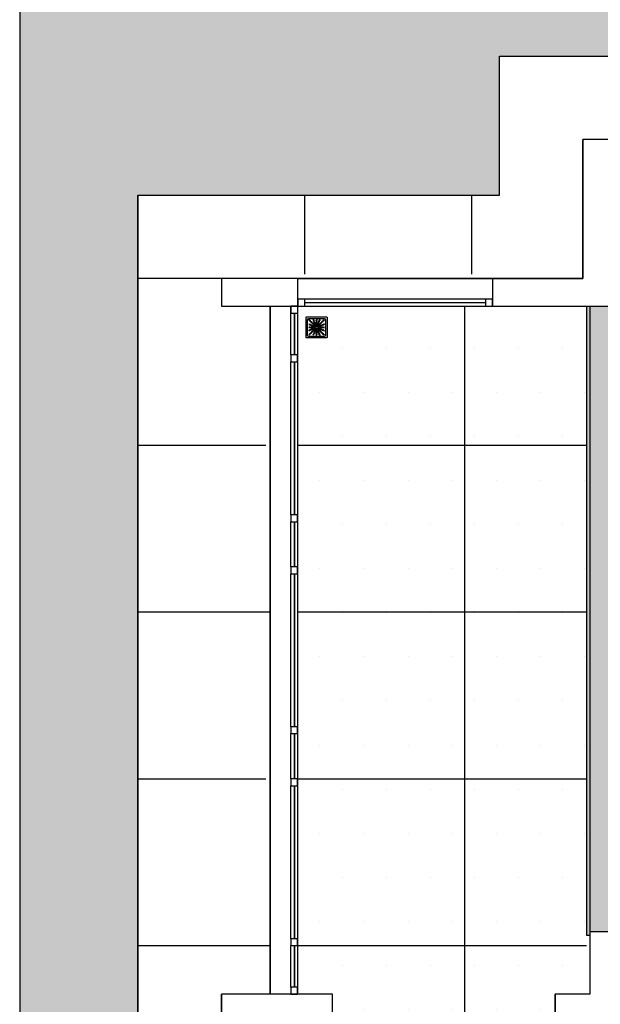
# Model space of a CAD drawing. Units: inches. Extents: x -258 to 121, y -18 to 39.
# Drawn here: x 7 to 11, y 22 to 29 of the extents above; entities that cross this region are included whole.
import ezdxf

# ---------------------------------------------------------------- set-up
doc = ezdxf.new("R2010")
doc.units = ezdxf.units.IN
doc.header["$MEASUREMENT"] = 0
doc.linetypes.add('HIDDEN', pattern=[9.525, 6.35, -3.175])
for name, color, linetype in [('01', 1, 'Continuous'), ('ACAB', 2, 'Continuous'), ('AR-ALV', 5, 'Continuous'), ('AR-DIV', 3, 'Continuous'), ('AR-ESQ', 2, 'Continuous'), ('AR-HAT-SERVIÇO', 253, 'Continuous'), ('ARQ-ALV-CORTE', 5, 'Continuous'), ('ARQ-MOB-ENCOBERTO', 8, 'HIDDEN'), ('ARQ-PIS-VISTA', 8, 'Continuous'), ('HATCH', 13, 'Continuous'), ('PAGINAÇAO1', 252, 'Continuous'), ('PILAR_RECT', 6, 'Continuous'), ('PISO AREA', 6, 'Continuous'), ('PORTAL_VTA_DIST', 2, 'Continuous'), ('SOLEIRA2', 253, 'Continuous'), ('VEGET', 94, 'Continuous')]:
    doc.layers.add(name, color=color, linetype=linetype)

# ---------------------------------------------------------------- blocks, each defined once
blk = doc.blocks.new('A$C29B145EC')
at = {"layer": '01', "color": 251, "ltscale": 10}
for p, q in [((0, 0.688), (0, 0.012)), ((0.688, 0.7), (0.012, 0.7)), ((0.7, 0.012), (0.7, 0.688)), ((0.047, 0.607), (0.047, 0.093)), ((0.607, 0.653), (0.093, 0.653)), ((0.3, 0.361), (0.299, 0.346)), ((0.3, 0.341), (0.305, 0.327)), ((0.308, 0.379), (0.302, 0.366)), ((0.323, 0.393), (0.312, 0.383)), ((0.341, 0.4), (0.327, 0.395)), ((0.361, 0.4), (0.346, 0.401)), ((0.379, 0.392), (0.366, 0.398)), ((0.393, 0.377), (0.383, 0.388)), ((0.392, 0.321), (0.398, 0.334)), ((0.4, 0.359), (0.395, 0.373)), ((0.4, 0.339), (0.401, 0.354)), ((0.653, 0.093), (0.653, 0.607)), ((0.012, 0), (0.688, 0)), ((0.093, 0.047), (0.607, 0.047)), ((0.307, 0.323), (0.317, 0.312)), ((0.321, 0.308), (0.334, 0.302)), ((0.339, 0.3), (0.354, 0.299)), ((0.359, 0.3), (0.373, 0.305)), ((0.377, 0.307), (0.388, 0.317))]:
    blk.add_line(p, q, dxfattribs=at)
blk.add_circle((0.35, 0.35), 0.0321, dxfattribs=at)
for centre, radius, start, end in [((0.012, 0.688), 0.0117, 90, 180), ((0.688, 0.688), 0.0117, 0, 90), ((0.093, 0.607), 0.0467, 90, 180), ((0.1, 0.6), 0.0117, 178.1581, 180), ((0.084, 0.576), 0.0245, 45, 79.4403), ((0.078, 0.448), 0.0245, 30.6878, 63.4223), ((0.072, 0.435), 0.0245, 30.6878, 47.2021), ((0.09, 0.376), 0.0245, 267.0718, 270), ((0.09, 0.361), 0.0245, 267.0718, 270), ((0.09, 0.376), 0.0245, 270, 306.8122), ((0.09, 0.361), 0.0245, 270, 306.8122), ((0.114, 0.46), 0.0245, 210.6878, 247.5), ((0.102, 0.635), 0.0245, 259.2868, 261.8122), ((0.095, 0.586), 0.0245, 45, 81.8122), ((0.12, 0.474), 0.0245, 210.6878, 247.5), ((0.084, 0.576), 0.0245, 8.1878, 45), ((0.114, 0.46), 0.0245, 247.5, 284.3122), ((0.119, 0.337), 0.0245, 90, 126.8122), ((0.119, 0.322), 0.0245, 90, 126.8122), ((0.133, 0.583), 0.0245, 188.1878, 225), ((0.12, 0.474), 0.0245, 247.5, 284.3122), ((0.095, 0.586), 0.0245, 8.1878, 45), ((0.133, 0.583), 0.0245, 225, 261.8122), ((0.143, 0.594), 0.0245, 188.1878, 225), ((0.119, 0.337), 0.0245, 53.1878, 90), ((0.119, 0.322), 0.0245, 53.1878, 90), ((0.126, 0.413), 0.0245, 67.5, 104.3122), ((0.143, 0.594), 0.0245, 225, 261.8122), ((0.132, 0.426), 0.0245, 67.5, 104.3122), ((0.126, 0.535), 0.0245, 45, 81.8122), ((0.148, 0.376), 0.0245, 233.1878, 270), ((0.148, 0.361), 0.0245, 233.1878, 270), ((0.126, 0.413), 0.0245, 30.6878, 67.5), ((0.136, 0.545), 0.0245, 45, 81.8122), ((0.132, 0.426), 0.0245, 30.6878, 67.5), ((0.126, 0.535), 0.0245, 8.1878, 45), ((0.168, 0.438), 0.0245, 210.6878, 247.5), ((0.148, 0.376), 0.0245, 270, 306.8122), ((0.148, 0.361), 0.0245, 270, 306.8122), ((0.174, 0.542), 0.0245, 188.1878, 225), ((0.136, 0.545), 0.0245, 8.1878, 45), ((0.174, 0.451), 0.0245, 210.6878, 247.5), ((0.174, 0.542), 0.0245, 225, 261.8122), ((0.168, 0.438), 0.0245, 247.5, 284.3122), ((0.185, 0.552), 0.0245, 188.1878, 225), ((0.178, 0.337), 0.0245, 90, 126.8122), ((0.178, 0.322), 0.0245, 90, 126.8122), ((0.174, 0.451), 0.0245, 247.5, 284.3122), ((0.185, 0.552), 0.0245, 225, 261.8122), ((0.167, 0.493), 0.0245, 45, 81.8122), ((0.18, 0.39), 0.0245, 67.5, 104.3122), ((0.178, 0.337), 0.0245, 53.1878, 90), ((0.178, 0.322), 0.0245, 53.1878, 90), ((0.186, 0.404), 0.0245, 67.5, 104.3122), ((0.178, 0.504), 0.0245, 45, 81.8122), ((0.167, 0.493), 0.0245, 8.1878, 45), ((0.18, 0.39), 0.0245, 30.6878, 67.5), ((0.216, 0.501), 0.0245, 188.1878, 225), ((0.207, 0.376), 0.0245, 233.1878, 270), ((0.207, 0.362), 0.0245, 233.1878, 270), ((0.178, 0.504), 0.0245, 8.1878, 45), ((0.186, 0.404), 0.0245, 30.6878, 67.5), ((0.216, 0.501), 0.0245, 225, 261.8122), ((0.222, 0.415), 0.0245, 210.6878, 247.5), ((0.226, 0.511), 0.0245, 188.1878, 225), ((0.228, 0.429), 0.0245, 210.6878, 247.5), ((0.207, 0.376), 0.0245, 270, 306.8122), ((0.207, 0.362), 0.0245, 270, 306.8122), ((0.226, 0.511), 0.0245, 225, 261.8122), ((0.209, 0.452), 0.0245, 45, 81.8122), ((0.222, 0.415), 0.0245, 247.5, 284.3122), ((0.228, 0.429), 0.0245, 247.5, 284.3122), ((0.236, 0.337), 0.0245, 90, 126.8122), ((0.236, 0.322), 0.0245, 90, 126.8122), ((0.219, 0.463), 0.0245, 45, 81.8122), ((0.209, 0.452), 0.0245, 8.1878, 45), ((0.234, 0.368), 0.0245, 67.5, 104.3122), ((0.257, 0.459), 0.0245, 188.1878, 225), ((0.24, 0.382), 0.0245, 67.5, 104.3122), ((0.261, 0.595), 0.0245, 165.6878, 202.5), ((0.219, 0.463), 0.0245, 8.1878, 45), ((0.236, 0.337), 0.0245, 53.1878, 90), ((0.236, 0.322), 0.0245, 53.1878, 90), ((0.213, 0.607), 0.0245, 345.6878, 11.3885), ((0.261, 0.595), 0.0245, 202.5, 239.3122), ((0.257, 0.459), 0.0245, 225, 261.8122), ((0.267, 0.47), 0.0245, 188.1878, 225), ((0.234, 0.368), 0.0245, 30.6878, 67.5), ((0.236, 0.553), 0.0245, 22.5, 59.3122), ((0.24, 0.382), 0.0245, 30.6878, 67.5), ((0.275, 0.6), 0.0245, 165.6878, 202.5), ((0.267, 0.47), 0.0245, 225, 261.8122), ((0.227, 0.612), 0.0245, 345.6878, 358.0205), ((0.265, 0.376), 0.0245, 233.1878, 270), ((0.265, 0.362), 0.0245, 233.1878, 270), ((0.275, 0.6), 0.0245, 202.5, 239.3122), ((0.25, 0.411), 0.0245, 45, 81.8122), ((0.276, 0.393), 0.0245, 210.6878, 247.5), ((0.236, 0.553), 0.0245, 345.6878, 22.5), ((0.283, 0.541), 0.0245, 165.6878, 202.5), ((0.283, 0.541), 0.0245, 202.5, 239.3122), ((0.282, 0.407), 0.0245, 210.6878, 247.5), ((0.25, 0.558), 0.0245, 22.5, 59.3122), ((0.26, 0.421), 0.0245, 45, 81.8122), ((0.265, 0.376), 0.0245, 270, 306.8122), ((0.265, 0.362), 0.0245, 270, 306.8122), ((0.25, 0.411), 0.0245, 8.1878, 45), ((0.276, 0.393), 0.0245, 247.5, 284.3122), ((0.258, 0.499), 0.0245, 22.5, 59.3122), ((0.25, 0.558), 0.0245, 345.6878, 22.5), ((0.297, 0.546), 0.0245, 165.6878, 202.5), ((0.282, 0.407), 0.0245, 247.5, 284.3122), ((0.297, 0.546), 0.0245, 202.5, 239.3122), ((0.298, 0.418), 0.0245, 188.1878, 225), ((0.26, 0.421), 0.0245, 8.1878, 45), ((0.295, 0.337), 0.0245, 90, 126.8122), ((0.295, 0.322), 0.0245, 90, 126.8122), ((0.258, 0.499), 0.0245, 345.6878, 22.5), ((0.306, 0.487), 0.0245, 165.6878, 202.5), ((0.298, 0.418), 0.0245, 225, 261.8122), ((0.288, 0.346), 0.0245, 67.5, 104.3122), ((0.306, 0.487), 0.0245, 202.5, 239.3122), ((0.304, 0.317), 0.0245, 112.5, 149.3122), ((0.272, 0.504), 0.0245, 22.5, 59.3122), ((0.309, 0.429), 0.0245, 188.1878, 225), ((0.294, 0.359), 0.0245, 67.5, 104.3122), ((0.309, 0.429), 0.0245, 225, 261.8122), ((0.281, 0.445), 0.0245, 22.5, 59.3122), ((0.304, 0.317), 0.0245, 98.9707, 112.5), ((0.272, 0.504), 0.0245, 345.6878, 22.5), ((0.32, 0.492), 0.0245, 165.6878, 202.5), ((0.291, 0.37), 0.0245, 45, 81.8122), ((0.295, 0.337), 0.0245, 76.4707, 90), ((0.295, 0.322), 0.0245, 79.116, 90), ((0.32, 0.492), 0.0245, 202.5, 239.3122), ((0.288, 0.346), 0.0245, 56.616, 67.5), ((0.294, 0.359), 0.0245, 53.9707, 67.5), ((0.281, 0.445), 0.0245, 345.6878, 22.5), ((0.328, 0.433), 0.0245, 165.6878, 202.5), ((0.302, 0.38), 0.0245, 45, 81.8122), ((0.328, 0.433), 0.0245, 202.5, 239.3122), ((0.295, 0.45), 0.0245, 22.5, 59.3122), ((0.291, 0.37), 0.0245, 34.116, 45), ((0.303, 0.391), 0.0245, 22.5, 59.3122), ((0.295, 0.45), 0.0245, 345.6878, 22.5), ((0.342, 0.438), 0.0245, 165.6878, 202.5), ((0.342, 0.438), 0.0245, 202.5, 239.3122), ((0.302, 0.38), 0.0245, 31.4707, 45), ((0.303, 0.391), 0.0245, 11.616, 22.5), ((0.317, 0.396), 0.0245, 22.5, 59.3122), ((0.361, 0.61), 0.0245, 177.0718, 216.8122), ((0.361, 0.552), 0.0245, 143.1878, 180), ((0.361, 0.552), 0.0245, 180, 216.8122), ((0.362, 0.493), 0.0245, 143.1878, 180), ((0.362, 0.493), 0.0245, 180, 216.8122), ((0.362, 0.435), 0.0245, 143.1878, 180), ((0.362, 0.435), 0.0245, 180, 216.8122), ((0.317, 0.396), 0.0245, 8.9707, 22.5), ((0.322, 0.581), 0.0245, 0, 36.8122), ((0.322, 0.581), 0.0245, 323.1878, 0), ((0.322, 0.522), 0.0245, 0, 36.8122), ((0.322, 0.522), 0.0245, 323.1878, 0), ((0.322, 0.464), 0.0245, 0, 36.8122), ((0.322, 0.464), 0.0245, 323.1878, 0), ((0.322, 0.405), 0.0245, 0, 36.8122), ((0.322, 0.405), 0.0245, 349.116, 0), ((0.376, 0.61), 0.0245, 177.0718, 216.8122), ((0.376, 0.552), 0.0245, 143.1878, 180), ((0.376, 0.552), 0.0245, 180, 216.8122), ((0.376, 0.493), 0.0245, 143.1878, 180), ((0.376, 0.493), 0.0245, 180, 216.8122), ((0.376, 0.435), 0.0245, 143.1878, 180), ((0.376, 0.435), 0.0245, 180, 216.8122), ((0.337, 0.581), 0.0245, 0, 36.8122), ((0.337, 0.581), 0.0245, 323.1878, 0), ((0.337, 0.522), 0.0245, 0, 36.8122), ((0.337, 0.522), 0.0245, 323.1878, 0), ((0.337, 0.464), 0.0245, 0, 36.8122), ((0.337, 0.464), 0.0245, 323.1878, 0), ((0.337, 0.405), 0.0245, 0, 36.8122), ((0.337, 0.405), 0.0245, 346.4707, 0), ((0.346, 0.412), 0.0245, 326.616, 337.5), ((0.346, 0.412), 0.0245, 337.5, 14.3122), ((0.393, 0.424), 0.0245, 157.5, 194.3122), ((0.393, 0.424), 0.0245, 120.6878, 157.5), ((0.359, 0.406), 0.0245, 323.9707, 337.5), ((0.368, 0.466), 0.0245, 300.6878, 337.5), ((0.407, 0.418), 0.0245, 157.5, 194.3122), ((0.359, 0.406), 0.0245, 337.5, 14.3122), ((0.37, 0.409), 0.0245, 304.116, 315), ((0.407, 0.418), 0.0245, 120.6878, 157.5), ((0.37, 0.409), 0.0245, 315, 351.8122), ((0.415, 0.478), 0.0245, 157.5, 194.3122), ((0.368, 0.466), 0.0245, 337.5, 14.3122), ((0.415, 0.478), 0.0245, 120.6878, 157.5), ((0.38, 0.398), 0.0245, 301.4707, 315), ((0.382, 0.46), 0.0245, 300.6878, 337.5), ((0.418, 0.402), 0.0245, 135, 171.8122), ((0.391, 0.397), 0.0245, 281.616, 292.5), ((0.38, 0.398), 0.0245, 315, 351.8122), ((0.412, 0.354), 0.0245, 236.616, 247.5), ((0.391, 0.397), 0.0245, 292.5, 329.3122), ((0.396, 0.383), 0.0245, 278.9707, 292.5), ((0.405, 0.363), 0.0245, 256.4707, 270), ((0.418, 0.402), 0.0245, 98.1878, 135), ((0.405, 0.378), 0.0245, 259.116, 270), ((0.412, 0.354), 0.0245, 247.5, 284.3122), ((0.39, 0.52), 0.0245, 300.6878, 337.5), ((0.382, 0.46), 0.0245, 337.5, 14.3122), ((0.429, 0.391), 0.0245, 135, 171.8122), ((0.429, 0.472), 0.0245, 157.5, 194.3122), ((0.405, 0.378), 0.0245, 270, 306.8122), ((0.405, 0.363), 0.0245, 270, 306.8122), ((0.429, 0.472), 0.0245, 120.6878, 157.5), ((0.396, 0.383), 0.0245, 292.5, 329.3122), ((0.429, 0.391), 0.0245, 98.1878, 135), ((0.433, 0.372), 0.0245, 112.5, 149.3122), ((0.438, 0.532), 0.0245, 157.5, 194.3122), ((0.39, 0.52), 0.0245, 337.5, 14.3122), ((0.411, 0.45), 0.0245, 278.1878, 315), ((0.438, 0.532), 0.0245, 120.6878, 157.5), ((0.404, 0.514), 0.0245, 300.6878, 337.5), ((0.438, 0.358), 0.0245, 112.5, 149.3122), ((0.424, 0.307), 0.0245, 67.5, 104.3122), ((0.435, 0.338), 0.0245, 90, 126.8122), ((0.435, 0.324), 0.0245, 90, 126.8122), ((0.433, 0.372), 0.0245, 75.6878, 112.5), ((0.413, 0.574), 0.0245, 300.6878, 337.5), ((0.421, 0.44), 0.0245, 278.1878, 315), ((0.451, 0.526), 0.0245, 157.5, 194.3122), ((0.404, 0.514), 0.0245, 337.5, 14.3122), ((0.411, 0.45), 0.0245, 315, 351.8122), ((0.451, 0.526), 0.0245, 120.6878, 157.5), ((0.438, 0.358), 0.0245, 75.6878, 112.5), ((0.46, 0.586), 0.0245, 157.5, 194.3122), ((0.413, 0.574), 0.0245, 337.5, 14.3122), ((0.459, 0.443), 0.0245, 135, 171.8122), ((0.435, 0.338), 0.0245, 53.1878, 90), ((0.435, 0.324), 0.0245, 53.1878, 90), ((0.46, 0.586), 0.0245, 120.6878, 157.5), ((0.445, 0.419), 0.0245, 255.6878, 292.5), ((0.426, 0.568), 0.0245, 300.6878, 337.5), ((0.421, 0.44), 0.0245, 315, 351.8122), ((0.459, 0.443), 0.0245, 98.1878, 135), ((0.45, 0.405), 0.0245, 255.6878, 292.5), ((0.47, 0.433), 0.0245, 135, 171.8122), ((0.435, 0.628), 0.0245, 300.6878, 317.2021), ((0.474, 0.58), 0.0245, 157.5, 194.3122), ((0.426, 0.568), 0.0245, 337.5, 14.3122), ((0.464, 0.378), 0.0245, 233.1878, 270), ((0.464, 0.363), 0.0245, 233.1878, 270), ((0.474, 0.58), 0.0245, 120.6878, 157.5), ((0.47, 0.433), 0.0245, 98.1878, 135), ((0.445, 0.419), 0.0245, 292.5, 329.3122), ((0.452, 0.491), 0.0245, 278.1878, 315), ((0.45, 0.405), 0.0245, 292.5, 329.3122), ((0.448, 0.622), 0.0245, 300.6878, 333.4223), ((0.464, 0.378), 0.0245, 270, 306.8122), ((0.464, 0.363), 0.0245, 270, 306.8122), ((0.463, 0.481), 0.0245, 278.1878, 315), ((0.487, 0.394), 0.0245, 112.5, 149.3122), ((0.452, 0.491), 0.0245, 315, 351.8122), ((0.492, 0.38), 0.0245, 112.5, 149.3122), ((0.501, 0.484), 0.0245, 135, 171.8122), ((0.487, 0.394), 0.0245, 75.6878, 112.5), ((0.493, 0.338), 0.0245, 90, 126.8122), ((0.493, 0.324), 0.0245, 90, 126.8122), ((0.463, 0.481), 0.0245, 315, 351.8122), ((0.501, 0.484), 0.0245, 98.1878, 135), ((0.492, 0.38), 0.0245, 75.6878, 112.5), ((0.511, 0.474), 0.0245, 135, 171.8122), ((0.499, 0.442), 0.0245, 255.6878, 292.5), ((0.493, 0.338), 0.0245, 53.1878, 90), ((0.493, 0.324), 0.0245, 53.1878, 90), ((0.511, 0.474), 0.0245, 98.1878, 135), ((0.493, 0.533), 0.0245, 278.1878, 315), ((0.504, 0.428), 0.0245, 255.6878, 292.5), ((0.504, 0.522), 0.0245, 278.1878, 315), ((0.499, 0.442), 0.0245, 292.5, 329.3122), ((0.522, 0.378), 0.0245, 233.1878, 270), ((0.522, 0.363), 0.0245, 233.1878, 270), ((0.493, 0.533), 0.0245, 315, 351.8122), ((0.504, 0.428), 0.0245, 292.5, 329.3122), ((0.542, 0.526), 0.0245, 135, 171.8122), ((0.541, 0.417), 0.0245, 112.5, 149.3122), ((0.504, 0.522), 0.0245, 315, 351.8122), ((0.522, 0.378), 0.0245, 270, 306.8122), ((0.522, 0.363), 0.0245, 270, 306.8122), ((0.542, 0.526), 0.0245, 98.1878, 135), ((0.546, 0.403), 0.0245, 112.5, 149.3122), ((0.552, 0.515), 0.0245, 135, 171.8122), ((0.541, 0.417), 0.0245, 75.6878, 112.5), ((0.552, 0.515), 0.0245, 98.1878, 135), ((0.546, 0.403), 0.0245, 75.6878, 112.5), ((0.552, 0.339), 0.0245, 90, 126.8122), ((0.552, 0.324), 0.0245, 90, 126.8122), ((0.535, 0.574), 0.0245, 278.1878, 315), ((0.553, 0.464), 0.0245, 255.6878, 292.5), ((0.545, 0.564), 0.0245, 278.1878, 315), ((0.535, 0.574), 0.0245, 315, 351.8122), ((0.558, 0.45), 0.0245, 255.6878, 292.5), ((0.552, 0.339), 0.0245, 53.1878, 90), ((0.552, 0.324), 0.0245, 53.1878, 90), ((0.583, 0.567), 0.0245, 135, 171.8122), ((0.553, 0.464), 0.0245, 292.5, 329.3122), ((0.545, 0.564), 0.0245, 315, 351.8122), ((0.583, 0.567), 0.0245, 98.1878, 135), ((0.581, 0.378), 0.0245, 233.1878, 270), ((0.581, 0.363), 0.0245, 233.1878, 270), ((0.558, 0.45), 0.0245, 292.5, 329.3122), ((0.594, 0.557), 0.0245, 135, 171.8122), ((0.595, 0.439), 0.0245, 112.5, 149.3122), ((0.594, 0.557), 0.0245, 98.1878, 135), ((0.576, 0.616), 0.0245, 278.1878, 315), ((0.6, 0.425), 0.0245, 112.5, 149.3122), ((0.581, 0.378), 0.0245, 270, 306.8122), ((0.581, 0.363), 0.0245, 270, 306.8122), ((0.595, 0.439), 0.0245, 75.6878, 112.5), ((0.586, 0.605), 0.0245, 278.1878, 315), ((0.6, 0.425), 0.0245, 75.6878, 112.5), ((0.576, 0.616), 0.0245, 315, 349.4403), ((0.61, 0.339), 0.0245, 90, 126.8122), ((0.61, 0.324), 0.0245, 90, 126.8122), ((0.607, 0.487), 0.0245, 255.6878, 281.3885), ((0.586, 0.605), 0.0245, 315, 351.8122), ((0.612, 0.473), 0.0245, 255.6878, 268.0205), ((0.607, 0.607), 0.0467, 0, 90), ((0.61, 0.339), 0.0245, 87.0718, 90), ((0.61, 0.324), 0.0245, 87.0718, 90), ((0.012, 0.012), 0.0117, 180, 270), ((0.093, 0.093), 0.0467, 180, 270), ((0.088, 0.227), 0.0245, 75.6878, 88.0205), ((0.093, 0.213), 0.0245, 75.6878, 101.3885), ((0.114, 0.095), 0.0245, 135, 171.8122), ((0.065, 0.102), 0.0245, 349.2868, 351.8122), ((0.1, 0.275), 0.0245, 255.6878, 292.5), ((0.114, 0.095), 0.0245, 98.1878, 135), ((0.105, 0.261), 0.0245, 255.6878, 292.5), ((0.124, 0.084), 0.0245, 135, 169.4403), ((0.124, 0.084), 0.0245, 98.1878, 135), ((0.1, 0.275), 0.0245, 292.5, 329.3122), ((0.106, 0.143), 0.0245, 278.1878, 315), ((0.105, 0.261), 0.0245, 292.5, 329.3122), ((0.117, 0.133), 0.0245, 278.1878, 315), ((0.142, 0.25), 0.0245, 112.5, 149.3122), ((0.106, 0.143), 0.0245, 315, 351.8122), ((0.147, 0.236), 0.0245, 112.5, 149.3122), ((0.155, 0.136), 0.0245, 135, 171.8122), ((0.142, 0.25), 0.0245, 75.6878, 112.5), ((0.117, 0.133), 0.0245, 315, 351.8122), ((0.155, 0.136), 0.0245, 98.1878, 135), ((0.147, 0.236), 0.0245, 75.6878, 112.5), ((0.165, 0.126), 0.0245, 135, 171.8122), ((0.154, 0.297), 0.0245, 255.6878, 292.5), ((0.165, 0.126), 0.0245, 98.1878, 135), ((0.148, 0.185), 0.0245, 278.1878, 315), ((0.159, 0.283), 0.0245, 255.6878, 292.5), ((0.158, 0.174), 0.0245, 278.1878, 315), ((0.154, 0.297), 0.0245, 292.5, 329.3122), ((0.148, 0.185), 0.0245, 315, 351.8122), ((0.159, 0.283), 0.0245, 292.5, 329.3122), ((0.196, 0.178), 0.0245, 135, 171.8122), ((0.196, 0.272), 0.0245, 112.5, 149.3122), ((0.158, 0.174), 0.0245, 315, 351.8122), ((0.196, 0.178), 0.0245, 98.1878, 135), ((0.201, 0.258), 0.0245, 112.5, 149.3122), ((0.207, 0.167), 0.0245, 135, 171.8122), ((0.196, 0.272), 0.0245, 75.6878, 112.5), ((0.207, 0.167), 0.0245, 98.1878, 135), ((0.201, 0.258), 0.0245, 75.6878, 112.5), ((0.189, 0.226), 0.0245, 278.1878, 315), ((0.208, 0.32), 0.0245, 255.6878, 292.5), ((0.199, 0.216), 0.0245, 278.1878, 315), ((0.189, 0.226), 0.0245, 315, 351.8122), ((0.213, 0.306), 0.0245, 255.6878, 292.5), ((0.237, 0.219), 0.0245, 135, 171.8122), ((0.208, 0.32), 0.0245, 292.5, 329.3122), ((0.199, 0.216), 0.0245, 315, 351.8122), ((0.237, 0.219), 0.0245, 98.1878, 135), ((0.213, 0.306), 0.0245, 292.5, 329.3122), ((0.248, 0.209), 0.0245, 135, 171.8122), ((0.25, 0.295), 0.0245, 112.5, 149.3122), ((0.252, 0.078), 0.0245, 120.6878, 153.4223), ((0.248, 0.209), 0.0245, 98.1878, 135), ((0.255, 0.281), 0.0245, 112.5, 149.3122), ((0.23, 0.267), 0.0245, 278.1878, 315), ((0.226, 0.12), 0.0245, 300.6878, 337.5), ((0.25, 0.295), 0.0245, 75.6878, 112.5), ((0.241, 0.257), 0.0245, 278.1878, 315), ((0.255, 0.281), 0.0245, 75.6878, 112.5), ((0.23, 0.267), 0.0245, 315, 351.8122), ((0.265, 0.072), 0.0245, 120.6878, 137.2021), ((0.274, 0.132), 0.0245, 157.5, 194.3122), ((0.226, 0.12), 0.0245, 337.5, 14.3122), ((0.274, 0.132), 0.0245, 120.6878, 157.5), ((0.24, 0.114), 0.0245, 300.6878, 337.5), ((0.279, 0.26), 0.0245, 135, 171.8122), ((0.262, 0.342), 0.0245, 255.6878, 292.5), ((0.241, 0.257), 0.0245, 315, 351.8122), ((0.267, 0.328), 0.0245, 255.6878, 292.5), ((0.279, 0.26), 0.0245, 98.1878, 135), ((0.249, 0.174), 0.0245, 300.6878, 337.5), ((0.287, 0.126), 0.0245, 157.5, 194.3122), ((0.24, 0.114), 0.0245, 337.5, 14.3122), ((0.289, 0.25), 0.0245, 135, 171.8122), ((0.287, 0.126), 0.0245, 120.6878, 157.5), ((0.262, 0.342), 0.0245, 292.5, 329.3122), ((0.249, 0.174), 0.0245, 337.5, 14.3122), ((0.289, 0.25), 0.0245, 98.1878, 135), ((0.296, 0.186), 0.0245, 157.5, 194.3122), ((0.296, 0.186), 0.0245, 120.6878, 157.5), ((0.271, 0.309), 0.0245, 278.1878, 315), ((0.262, 0.168), 0.0245, 300.6878, 337.5), ((0.267, 0.328), 0.0245, 292.5, 329.3122), ((0.271, 0.228), 0.0245, 300.6878, 337.5), ((0.282, 0.298), 0.0245, 278.1878, 315), ((0.31, 0.18), 0.0245, 157.5, 194.3122), ((0.262, 0.168), 0.0245, 337.5, 14.3122), ((0.31, 0.18), 0.0245, 120.6878, 157.5), ((0.309, 0.303), 0.0245, 112.5, 149.3122), ((0.271, 0.309), 0.0245, 315, 351.8122), ((0.318, 0.24), 0.0245, 157.5, 194.3122), ((0.271, 0.228), 0.0245, 337.5, 14.3122), ((0.32, 0.302), 0.0245, 135, 171.8122), ((0.318, 0.24), 0.0245, 120.6878, 157.5), ((0.285, 0.222), 0.0245, 300.6878, 337.5), ((0.282, 0.298), 0.0245, 315, 351.8122), ((0.309, 0.303), 0.0245, 101.616, 112.5), ((0.32, 0.302), 0.0245, 121.4707, 135), ((0.33, 0.291), 0.0245, 135, 171.8122), ((0.293, 0.282), 0.0245, 300.6878, 337.5), ((0.285, 0.222), 0.0245, 337.5, 14.3122), ((0.332, 0.234), 0.0245, 157.5, 194.3122), ((0.332, 0.234), 0.0245, 120.6878, 157.5), ((0.33, 0.291), 0.0245, 124.116, 135), ((0.341, 0.294), 0.0245, 157.5, 194.3122), ((0.293, 0.282), 0.0245, 337.5, 14.3122), ((0.341, 0.294), 0.0245, 143.9707, 157.5), ((0.307, 0.276), 0.0245, 300.6878, 337.5), ((0.307, 0.276), 0.0245, 337.5, 14.3122), ((0.354, 0.288), 0.0245, 157.5, 194.3122), ((0.354, 0.288), 0.0245, 146.616, 157.5), ((0.363, 0.295), 0.0245, 166.4707, 180), ((0.363, 0.295), 0.0245, 180, 216.8122), ((0.363, 0.236), 0.0245, 143.1878, 180), ((0.363, 0.236), 0.0245, 180, 216.8122), ((0.363, 0.178), 0.0245, 143.1878, 180), ((0.363, 0.178), 0.0245, 180, 216.8122), ((0.363, 0.119), 0.0245, 143.1878, 180), ((0.363, 0.119), 0.0245, 180, 216.8122), ((0.324, 0.265), 0.0245, 0, 36.8122), ((0.324, 0.265), 0.0245, 323.1878, 0), ((0.324, 0.207), 0.0245, 0, 36.8122), ((0.324, 0.207), 0.0245, 323.1878, 0), ((0.324, 0.148), 0.0245, 0, 36.8122), ((0.324, 0.148), 0.0245, 323.1878, 0), ((0.324, 0.09), 0.0245, 0, 36.8122), ((0.324, 0.09), 0.0245, 357.0718, 0), ((0.378, 0.295), 0.0245, 169.116, 180), ((0.378, 0.295), 0.0245, 180, 216.8122), ((0.378, 0.236), 0.0245, 143.1878, 180), ((0.378, 0.236), 0.0245, 180, 216.8122), ((0.378, 0.178), 0.0245, 143.1878, 180), ((0.378, 0.178), 0.0245, 180, 216.8122), ((0.378, 0.119), 0.0245, 143.1878, 180), ((0.378, 0.119), 0.0245, 180, 216.8122), ((0.338, 0.265), 0.0245, 0, 36.8122), ((0.338, 0.265), 0.0245, 323.1878, 0), ((0.338, 0.207), 0.0245, 0, 36.8122), ((0.338, 0.207), 0.0245, 323.1878, 0), ((0.339, 0.148), 0.0245, 0, 36.8122), ((0.339, 0.148), 0.0245, 323.1878, 0), ((0.339, 0.09), 0.0245, 0, 36.8122), ((0.383, 0.304), 0.0245, 188.9707, 202.5), ((0.383, 0.304), 0.0245, 202.5, 239.3122), ((0.339, 0.09), 0.0245, 357.0718, 0), ((0.358, 0.262), 0.0245, 22.5, 59.3122), ((0.397, 0.309), 0.0245, 191.616, 202.5), ((0.397, 0.309), 0.0245, 202.5, 239.3122), ((0.398, 0.32), 0.0245, 211.4707, 225), ((0.398, 0.32), 0.0245, 225, 261.8122), ((0.358, 0.262), 0.0245, 345.6878, 22.5), ((0.405, 0.25), 0.0245, 165.6878, 202.5), ((0.405, 0.25), 0.0245, 202.5, 239.3122), ((0.372, 0.267), 0.0245, 22.5, 59.3122), ((0.409, 0.33), 0.0245, 214.116, 225), ((0.409, 0.33), 0.0245, 225, 261.8122), ((0.406, 0.341), 0.0245, 233.9707, 247.5), ((0.38, 0.208), 0.0245, 22.5, 59.3122), ((0.372, 0.267), 0.0245, 345.6878, 22.5), ((0.391, 0.271), 0.0245, 45, 81.8122), ((0.419, 0.255), 0.0245, 165.6878, 202.5), ((0.419, 0.255), 0.0245, 202.5, 239.3122), ((0.406, 0.341), 0.0245, 247.5, 284.3122), ((0.38, 0.208), 0.0245, 345.6878, 22.5), ((0.428, 0.196), 0.0245, 165.6878, 202.5), ((0.402, 0.282), 0.0245, 45, 81.8122), ((0.428, 0.196), 0.0245, 202.5, 239.3122), ((0.394, 0.213), 0.0245, 22.5, 59.3122), ((0.391, 0.271), 0.0245, 8.1878, 45), ((0.418, 0.293), 0.0245, 67.5, 104.3122), ((0.44, 0.279), 0.0245, 188.1878, 225), ((0.403, 0.154), 0.0245, 22.5, 59.3122), ((0.394, 0.213), 0.0245, 345.6878, 22.5), ((0.442, 0.201), 0.0245, 165.6878, 202.5), ((0.402, 0.282), 0.0245, 8.1878, 45), ((0.442, 0.201), 0.0245, 202.5, 239.3122), ((0.44, 0.279), 0.0245, 225, 261.8122), ((0.45, 0.289), 0.0245, 188.1878, 225), ((0.403, 0.154), 0.0245, 345.6878, 22.5), ((0.45, 0.142), 0.0245, 165.6878, 202.5), ((0.418, 0.293), 0.0245, 30.6878, 67.5), ((0.45, 0.142), 0.0245, 202.5, 239.3122), ((0.417, 0.159), 0.0245, 22.5, 59.3122), ((0.424, 0.307), 0.0245, 30.6878, 67.5), ((0.45, 0.289), 0.0245, 225, 261.8122), ((0.433, 0.23), 0.0245, 45, 81.8122), ((0.425, 0.1), 0.0245, 22.5, 59.3122), ((0.46, 0.318), 0.0245, 210.6878, 247.5), ((0.417, 0.159), 0.0245, 345.6878, 22.5), ((0.464, 0.147), 0.0245, 165.6878, 202.5), ((0.464, 0.147), 0.0245, 202.5, 239.3122), ((0.466, 0.332), 0.0245, 210.6878, 247.5), ((0.443, 0.241), 0.0245, 45, 81.8122), ((0.425, 0.1), 0.0245, 345.6878, 22.5), ((0.473, 0.088), 0.0245, 165.6878, 178.0205), ((0.433, 0.23), 0.0245, 8.1878, 45), ((0.46, 0.318), 0.0245, 247.5, 284.3122), ((0.439, 0.105), 0.0245, 22.5, 59.3122), ((0.466, 0.332), 0.0245, 247.5, 284.3122), ((0.481, 0.237), 0.0245, 188.1878, 225), ((0.443, 0.241), 0.0245, 8.1878, 45), ((0.439, 0.105), 0.0245, 345.6878, 22.5), ((0.487, 0.093), 0.0245, 165.6878, 191.3885), ((0.481, 0.237), 0.0245, 225, 261.8122), ((0.472, 0.271), 0.0245, 67.5, 104.3122), ((0.491, 0.248), 0.0245, 188.1878, 225), ((0.478, 0.285), 0.0245, 67.5, 104.3122), ((0.491, 0.248), 0.0245, 225, 261.8122), ((0.474, 0.189), 0.0245, 45, 81.8122), ((0.472, 0.271), 0.0245, 30.6878, 67.5), ((0.478, 0.285), 0.0245, 30.6878, 67.5), ((0.484, 0.199), 0.0245, 45, 81.8122), ((0.474, 0.189), 0.0245, 8.1878, 45), ((0.514, 0.296), 0.0245, 210.6878, 247.5), ((0.522, 0.196), 0.0245, 188.1878, 225), ((0.52, 0.31), 0.0245, 210.6878, 247.5), ((0.484, 0.199), 0.0245, 8.1878, 45), ((0.514, 0.296), 0.0245, 247.5, 284.3122), ((0.522, 0.196), 0.0245, 225, 261.8122), ((0.533, 0.207), 0.0245, 188.1878, 225), ((0.52, 0.31), 0.0245, 247.5, 284.3122), ((0.533, 0.207), 0.0245, 225, 261.8122), ((0.515, 0.148), 0.0245, 45, 81.8122), ((0.526, 0.249), 0.0245, 67.5, 104.3122), ((0.532, 0.262), 0.0245, 67.5, 104.3122), ((0.526, 0.158), 0.0245, 45, 81.8122), ((0.515, 0.148), 0.0245, 8.1878, 45), ((0.526, 0.249), 0.0245, 30.6878, 67.5), ((0.564, 0.155), 0.0245, 188.1878, 225), ((0.532, 0.262), 0.0245, 30.6878, 67.5), ((0.526, 0.158), 0.0245, 8.1878, 45), ((0.568, 0.274), 0.0245, 210.6878, 247.5), ((0.564, 0.155), 0.0245, 225, 261.8122), ((0.574, 0.165), 0.0245, 188.1878, 225), ((0.574, 0.287), 0.0245, 210.6878, 247.5), ((0.574, 0.165), 0.0245, 225, 261.8122), ((0.568, 0.274), 0.0245, 247.5, 284.3122), ((0.557, 0.106), 0.0245, 45, 81.8122), ((0.574, 0.287), 0.0245, 247.5, 284.3122), ((0.567, 0.117), 0.0245, 45, 81.8122), ((0.58, 0.226), 0.0245, 67.5, 104.3122), ((0.557, 0.106), 0.0245, 8.1878, 45), ((0.586, 0.24), 0.0245, 67.5, 104.3122), ((0.605, 0.114), 0.0245, 188.1878, 225), ((0.567, 0.117), 0.0245, 8.1878, 45), ((0.605, 0.114), 0.0245, 225, 261.8122), ((0.58, 0.226), 0.0245, 30.6878, 67.5), ((0.616, 0.124), 0.0245, 188.1878, 225), ((0.586, 0.24), 0.0245, 30.6878, 67.5), ((0.616, 0.124), 0.0245, 225, 259.4403), ((0.622, 0.252), 0.0245, 210.6878, 243.4223), ((0.598, 0.065), 0.0245, 79.2868, 81.8122), ((0.628, 0.265), 0.0245, 210.6878, 227.2021), ((0.607, 0.093), 0.0467, 270, 0), ((0.688, 0.012), 0.0117, 270, 0)]:
    blk.add_arc(centre, radius, start, end, dxfattribs=at)
blk = doc.blocks.new('A$C45A8129E')
at = {"layer": 'ACAB'}
for p, q in [((8.25, 0), (8.25, 0.0015)), ((9.35, 0), (9.35, 0.0015)), ((9.775, 0), (9.775, 0.0015)), ((10.875, 0), (10.875, 0.0015)), ((11.3, 0), (11.3, 0.0015)), ((12.4, 0), (12.4, 0.0015)), ((8.2, -0.025), (7.8999, -0.025)), ((8.2, -0.0235), (7.9, -0.0235)), ((9.35, -0.0235), (8.25, -0.0235)), ((9.35, -0.025), (8.25, -0.025)), ((9.725, -0.0235), (9.4, -0.0235)), ((9.725, -0.025), (9.4, -0.025)), ((10.875, -0.0235), (9.775, -0.0235)), ((10.875, -0.025), (9.775, -0.025)), ((11.25, -0.0235), (10.925, -0.0235)), ((11.25, -0.025), (10.925, -0.025)), ((12.4, -0.0235), (11.3, -0.0235)), ((12.4, -0.025), (11.3, -0.025)), ((12.4, -0.0235), (12.4, -0.0235)), ((12.7501, -0.0235), (12.45, -0.0235)), ((12.7501, -0.025), (12.45, -0.025))]:
    blk.add_line(p, q, dxfattribs=at)
blk.add_lwpolyline([(12.825, 1.3515), (12.825, 0.0515), (12.8265, 0.0515), (12.8265, 1.3515)], dxfattribs=at)
at = {"layer": 'AR-DIV'}
for points in [[(12.8, 1.3515), (12.8, 1.4015), (12.85, 1.4015), (12.85, 1.3515), (12.8, 1.3515)], [(7.85, 0), (7.9, 0), (7.9, -0.05), (7.85, -0.05), (7.85, 0)], [(12.7501, 0.0015), (12.8001, 0.0015), (12.8001, -0.0485), (12.7501, -0.0485), (12.7501, 0.0015)], [(12.8, 0.0015), (12.8, 0.0515), (12.85, 0.0515), (12.85, 0.0015), (12.8, 0.0015)], [(8.2, 0), (8.25, 0), (8.25, -0.05), (8.2, -0.05), (8.2, 0)], [(9.35, 0), (9.4, 0), (9.4, -0.05), (9.35, -0.05), (9.35, 0)], [(9.725, 0), (9.775, 0), (9.775, -0.05), (9.725, -0.05), (9.725, 0)], [(10.875, 0), (10.925, 0), (10.925, -0.05), (10.875, -0.05), (10.875, 0)], [(11.25, 0), (11.3, 0), (11.3, -0.05), (11.25, -0.05), (11.25, 0)], [(12.4, 0), (12.45, 0), (12.45, -0.05), (12.4, -0.05), (12.4, 0)]]:
    blk.add_lwpolyline(points, dxfattribs=at)
at = {"layer": 'ARQ-MOB-ENCOBERTO', "linetype": 'Continuous'}
for p, q in [((12.85, 1.3515), (12.85, 0.0265)), ((7.9, -0.05), (8.2, -0.05)), ((8.25, -0.05), (9.35, -0.05)), ((9.4, -0.05), (9.725, -0.05)), ((9.775, -0.05), (10.875, -0.05)), ((10.925, -0.05), (11.25, -0.05)), ((11.3, -0.05), (12.4, -0.05)), ((12.45, -0.05), (12.8, -0.05))]:
    blk.add_line(p, q, dxfattribs=at)
at = {"layer": 'PORTAL_VTA_DIST', "color": 1}
blk.add_line((7.85, 0.0015), (12.8, 0.0015), dxfattribs=at)

msp = doc.modelspace()

# ---------------------------------------------------------------- hatches: boundary and pattern name
at = {"layer": 'PAGINAÇAO1'}
h = msp.add_hatch(dxfattribs=at)
h.set_pattern_fill('_USER', color=251, scale=1.2, angle=90, pattern_type=0)
h.set_pattern_definition([(90, (7.6323, 27.1414), (-1.2, 7e-17), [])])
h.paths.add_polyline_path([(10.8324, 28.1413), (11.2324, 28.1413), (16.8324, 28.1416), (16.8324, 27.9414), (17.0324, 27.9414), (17.0324, 27.1414), (17.0323, 26.6414), (17.0324, 26.6414), (17.0324, 23.6912), (17.1823, 23.6912), (17.1823, 23.7913), (18.0274, 23.7913), (18.0274, 23.9413), (17.1824, 23.9413), (17.1824, 26.9413), (17.3824, 26.9413), (17.3824, 27.0263), (17.3823, 27.0263), (17.3823, 27.0563), (17.3824, 27.1413), (19.4824, 27.1413), (19.8824, 27.1413), (19.8824, 27.7413), (17.8324, 27.7413), (17.8324, 28.7413), (10.2324, 28.7413), (10.2323, 27.7413), (7.6324, 27.7413), (7.6323, 27.1414), (8.2324, 27.1413), (8.7323, 27.1413), (8.7323, 27.1713), (10.2323, 27.1713), (10.8324, 27.1413)])
h = msp.add_hatch(dxfattribs=at)
h.set_pattern_fill('_USER', color=251, scale=1.2, angle=90, double=1, pattern_type=0)
h.set_pattern_definition([(90, (7.6313, 13.9412), (-1.2, 7e-17), []), (180, (7.6313, 13.9412), (-1e-16, -1.2), [])])
h.paths.add_polyline_path([(8.5823, 24.9913), (8.5523, 24.9913), (8.5523, 26.4913), (8.5823, 26.4913), (8.5823, 26.9413), (8.2324, 26.9413), (8.2324, 27.1413), (7.6323, 27.1414), (7.6313, 13.9412), (8.2324, 13.9413), (8.2324, 14.1413), (8.5823, 14.1413), (8.5823, 14.5914), (8.5523, 14.5914), (8.5523, 16.0914), (8.5823, 16.0914), (8.5823, 17.1413), (8.5523, 17.1413), (8.5523, 18.6413), (8.5823, 18.6413), (8.5823, 19.0913), (8.2323, 19.0913), (8.2323, 21.9913), (8.5823, 21.9913), (8.5823, 22.4414), (8.5523, 22.4414), (8.5523, 23.9414), (8.5823, 23.9414)])
h.paths.add_polyline_path([(7.7552, 14.4268), (7.7986, 14.3515), (7.7552, 14.3515), (7.7552, 14.1763, -0.414214), (7.8137, 14.1177), (7.9895, 14.1177), (7.9895, 14.1612), (8.0648, 14.1177), (7.9895, 14.0743), (7.9895, 14.1177), (7.8137, 14.1177, -1), (7.6966, 14.1177, -0.414214), (7.7552, 14.1763), (7.7552, 14.3515), (7.7117, 14.3515)], flags=16)
h = msp.add_hatch(dxfattribs=at)
h.set_pattern_fill('DOTS', color=1, scale=0.2, style=0)
h.set_pattern_definition([(0, (8.7824, 13.94137), (0.15875, 0.3175), [0, -0.3175])])
edge = h.paths.add_edge_path()
edge.add_line((10.2324, 27.1414), (10.2324, 26.9414))
edge.add_line((10.2324, 26.9414), (10.8574, 26.9414))
edge.add_line((10.8574, 26.9414), (10.8574, 21.9914))
edge.add_line((10.8574, 21.9914), (10.6324, 21.9914))
edge.add_line((10.6324, 21.9914), (10.6324, 19.0914))
edge.add_line((10.6324, 19.0914), (10.8574, 19.0914))
edge.add_line((10.8574, 19.0914), (10.8574, 14.1414))
edge.add_line((10.8574, 14.1414), (10.2324, 14.1414))
edge.add_line((10.2324, 14.1414), (10.2324, 13.9414))
edge.add_line((10.2324, 13.9414), (8.7824, 13.9414))
edge.add_line((8.7824, 13.9414), (8.7824, 19.0912))
edge.add_line((8.7824, 19.0912), (9.0323, 19.0912))
edge.add_line((9.0323, 19.0912), (9.0323, 19.2914))
edge.add_line((9.0323, 19.2914), (8.4323, 19.2913))
edge.add_line((8.4323, 19.2913), (8.4324, 21.7914))
edge.add_line((8.4324, 21.7914), (9.0323, 21.7914))
edge.add_line((9.0323, 21.7914), (9.0323, 21.9913))
edge.add_line((9.0323, 21.9913), (8.7823, 21.9915))
edge.add_line((8.7823, 21.9915), (8.7824, 26.9414))
edge.add_line((8.7824, 26.9414), (10.2824, 26.9414))
h = msp.add_hatch(dxfattribs=at)
h.set_pattern_fill('_USER', color=256, scale=1.2, double=1, pattern_type=0)
h.set_pattern_definition([(0, (8.7824, 13.9413), (0, 1.2), []), (90, (8.7824, 13.9413), (-1.2, 7e-17), [])])
edge = h.paths.add_edge_path()
edge.add_line((10.2324, 27.1414), (10.2324, 26.9414))
edge.add_line((10.2324, 26.9414), (10.8574, 26.9414))
edge.add_line((10.8574, 26.9414), (10.8574, 21.9914))
edge.add_line((10.8574, 21.9914), (10.6324, 21.9914))
edge.add_line((10.6324, 21.9914), (10.6324, 19.0914))
edge.add_line((10.6324, 19.0914), (10.8574, 19.0914))
edge.add_line((10.8574, 19.0914), (10.8574, 14.1414))
edge.add_line((10.8574, 14.1414), (10.2324, 14.1414))
edge.add_line((10.2324, 14.1414), (10.2324, 13.9414))
edge.add_line((10.2324, 13.9414), (8.7824, 13.9414))
edge.add_line((8.7824, 13.9414), (8.7824, 19.0912))
edge.add_line((8.7824, 19.0912), (9.0323, 19.0912))
edge.add_line((9.0323, 19.0912), (9.0323, 19.2914))
edge.add_line((9.0323, 19.2914), (8.4323, 19.2913))
edge.add_line((8.4323, 19.2913), (8.4324, 21.7914))
edge.add_line((8.4324, 21.7914), (9.0323, 21.7914))
edge.add_line((9.0323, 21.7914), (9.0323, 21.9913))
edge.add_line((9.0323, 21.9913), (8.7823, 21.9915))
edge.add_line((8.7823, 21.9915), (8.7824, 26.9414))
edge.add_line((8.7824, 26.9414), (10.2824, 26.9414))
at = {"layer": 'SOLEIRA2'}
h = msp.add_hatch(dxfattribs=at)
h.set_pattern_fill('AR-CONC', color=256, scale=0.02)
h.set_pattern_definition([(50, (0, 0), (0.14345204, -0.01255043), [0.015, -0.165]), (355, (0, 0), (-0.0277503, 0.1504384), [0.012, -0.132]), (100.45144, (0.01195, -0.00105), (0.1157018, 0.137888), [0.01274804, -0.1402284]), (46.1842, (0, 0.04), (0.2134483, -0.0331039), [0.0225, -0.2475]), (96.6356, (0.01779, 0.03724), (0.1869324, 0.1948237), [0.019122, -0.2103428]), (351.1842, (0, 0.04), (0.1869324, 0.1948237), [0.018, -0.198]), (21, (0.02, 0.03), (0.1193814, -0.0805238), [0.015, -0.165]), (326, (0.02, 0.03), (0.0486631, 0.14503), [0.012, -0.132]), (71.45144, (0.02995, 0.02329), (0.1680445, 0.0645062), [0.01274804, -0.1402284]), (37.5, (0, 0), (0.00243197, 0.06657877), [0, -0.1304, 0, -0.134, 0, -0.1325]), (7.5, (0, 0), (0.0526139, 0.07888234), [0, -0.0764, 0, -0.1274, 0, -0.0505]), (327.5, (-0.0446, 0), (0.10676449, -0.00451097), [0, -0.05, 0, -0.156, 0, -0.207]), (317.5, (-0.0646, 0), (0.11663723, 0.020021), [0, -0.065, 0, -0.1036, 0, -0.147])])
h.paths.add_polyline_path([(10.8574, 22.4163), (10.8824, 22.4163), (10.8824, 22.4413), (11.0324, 22.4413), (11.0324, 26.9413), (10.8574, 26.9413)])
at = {"layer": 'VEGET'}
h = msp.add_hatch(dxfattribs=at)
h.set_pattern_fill('GRASS', color=256, scale=0.1, style=0)
h.paths.add_polyline_path([(10.2323, 27.7413), (10.2324, 28.7413), (17.8324, 28.7413), (17.8324, 27.7413), (19.7824, 27.7413), (19.7824, 32.0413), (6.7824, 32.0413), (6.7824, 13.9413), (7.6313, 13.9412), (7.6324, 27.7413)])
h.paths.add_polyline_path([(12.1692, 30.0521), (12.1692, 30.2771), (12.3942, 30.2771), (12.3942, 30.0521)], flags=16)
h.paths.add_polyline_path([(12.0542, 30.515, -1), (12.2222, 30.515, -1)], flags=16)
h.paths.add_polyline_path([(12.038, 30.7739), (12.722, 30.7739), (12.722, 31.0212), (12.038, 31.0212)], flags=24)
h.paths.add_polyline_path([(12.205, 30.026), (12.3791, 30.026), (12.3791, 30.307), (12.205, 30.307)], flags=24)

# ---------------------------------------------------------------- linework, layer by layer
at = {"layer": 'AR-ALV'}
for p, q in [((11.2324, 28.1413), (10.8324, 28.1413)), ((10.8324, 27.1413), (10.8324, 28.1413)), ((10.1823, 27.1413), (10.1823, 26.9413)), ((10.1823, 27.1413), (10.8324, 27.1413)), ((10.1823, 27.1413), (10.1823, 26.9413)), ((10.1823, 27.1413), (10.1823, 26.9413)), ((10.1823, 26.9413), (11.0324, 26.9413)), ((10.8824, 22.4413), (10.8824, 21.9913)), ((11.0324, 22.4413), (10.8824, 22.4413)), ((9.0323, 21.9913), (8.2323, 21.9913)), ((8.2323, 19.0913), (8.2323, 21.9913)), ((9.0323, 21.7913), (9.0323, 21.9913)), ((10.8824, 21.9913), (10.6324, 21.9913)), ((10.6324, 21.5913), (10.6324, 21.9913))]:
    msp.add_line(p, q, dxfattribs=at)
msp.add_lwpolyline([(8.7824, 26.9413), (8.7824, 27.1413), (8.2324, 27.1413), (8.2324, 26.9413)], close=True, dxfattribs=at)
at = {"layer": 'AR-ESQ', "color": 1}
for p, q in [((10.8574, 26.9413), (10.8574, 22.4163)), ((10.8574, 22.4163), (10.8824, 22.4163))]:
    msp.add_line(p, q, dxfattribs=at)
at = {"layer": 'ARQ-ALV-CORTE'}
msp.add_line((6.7824, 32.0413), (6.7824, -12.6587), dxfattribs=at)
at = {"layer": 'ARQ-PIS-VISTA', "color": 1}
for p, q in [((10.2323, 27.7413), (10.2324, 28.7413)), ((10.2324, 28.7413), (17.8324, 28.7413)), ((7.6324, 27.7413), (7.6313, 13.9412)), ((7.6324, 27.7413), (10.2323, 27.7413))]:
    msp.add_line(p, q, dxfattribs=at)
at = {"layer": 'HATCH', "color": 251}
msp.add_line((8.2324, 27.1413), (7.6323, 27.1414), dxfattribs=at)
at = {"layer": 'PISO AREA'}
msp.add_lwpolyline([(6.7824, 13.9413), (7.6313, 13.9413), (7.6324, 27.7413), (10.2323, 27.7413), (10.2324, 28.7413), (17.8324, 28.7413), (17.8324, 27.7413), (19.7824, 27.7413), (19.7824, 32.0413), (6.7824, 32.0413)], close=True, dxfattribs=at)
for points in [[(8.5823, 21.9913), (8.2323, 21.9913), (8.2323, 19.0913), (8.5823, 19.0913), (8.5823, 14.1413), (8.2324, 14.1413), (8.2324, 13.9413), (7.6313, 13.9413), (7.6324, 27.7415), (10.2324, 27.7413), (10.2324, 28.7413), (17.8324, 28.7413), (17.8324, 27.7413), (20.4824, 27.7413)], [(19.8824, 27.1413), (17.2323, 27.1413), (17.2324, 28.1413), (10.8324, 28.1413), (10.8324, 27.1413), (8.2324, 27.1413), (8.2324, 26.9413), (8.5823, 26.9413), (8.5823, 21.9913)], [(9.0323, 21.7913), (9.0323, 21.9913), (8.7823, 21.9913), (8.7823, 27.1413), (10.1823, 27.1413), (10.1823, 26.9413), (10.8824, 26.9413), (10.8824, 21.9913), (10.6324, 21.9913), (10.6324, 19.0913)]]:
    msp.add_lwpolyline(points, dxfattribs=at)
at = {"layer": 'PORTAL_VTA_DIST', "color": 1}
for p, q in [((8.7823, 27.1413), (10.1823, 27.1413)), ((8.5823, 21.9913), (8.5823, 26.9413)), ((8.7823, 21.9913), (8.7823, 26.9413)), ((8.7823, 26.9413), (10.1823, 26.9413))]:
    msp.add_line(p, q, dxfattribs=at)

# ---------------------------------------------------------------- block references
at = {"layer": 'AR-HAT-SERVIÇO', "ltscale": 10, "xscale": -0.2142857142856215, "yscale": 0.2142857142856215, "zscale": 0.2142857142856215}
msp.add_blockref('A$C29B145EC', (8.9921, 26.7142), dxfattribs=at)
at = {"layer": 'PILAR_RECT', "xscale": -1, "rotation": 270}
msp.add_blockref('A$C45A8129E', (8.7809, 14.1413), dxfattribs=at)

doc.saveas('drawing.dxf')
